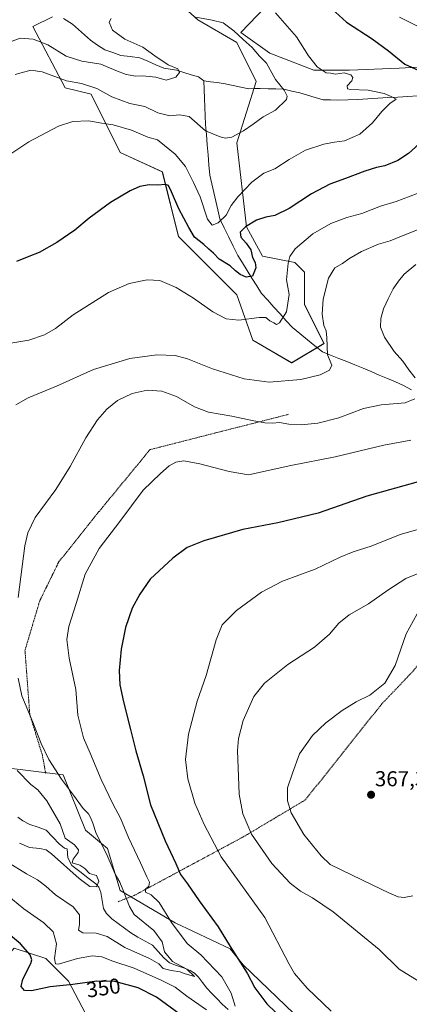
# Model space of a CAD drawing. Units: metres. Extents: x 623583 to 627012, y 4780450 to 4782826.
# Drawn here: x 624707 to 624888, y 4780891 to 4781348 of the extents above; entities that cross this region are included whole.
import ezdxf
from ezdxf.enums import TextEntityAlignment as Align

# ---------------------------------------------------------------- set-up
doc = ezdxf.new("R2010")
doc.units = ezdxf.units.M
doc.header["$MEASUREMENT"] = 0
doc.linetypes.add('TRAZOS', pattern=[0.75, 0.5, -0.25])
for name, color, linetype, lineweight in [('Alambrada', 19, 'TRAZOS', 0), ('Arbolado forestal CxS', 92, 'Continuous', 0), ('Carátula', 7, 'Continuous', 5), ('Corriente natural lineal', 142, 'Continuous', 13), ('Curva de nivel maestra', 36, 'Continuous', 30), ('Curva de nivel normal', 36, 'Continuous', 0), ('Pastizal CxS', 92, 'Continuous', 0), ('Prado CxS', 92, 'Continuous', 0), ('Punto de cota en terreno', 7, 'Continuous', 0), ('Rótulo de curva de nivel directora', 19, 'Continuous', 0), ('Rótulo de punto de cota en terreno', 19, 'Continuous', 0)]:
    doc.layers.add(name, color=color, linetype=linetype, lineweight=lineweight)
doc.styles.add('Arial', font='txt', dxfattribs={"height": 0.2})

# ---------------------------------------------------------------- blocks, each defined once
blk = doc.blocks.new('*U163')
at = {"layer": 'Prado CxS', "color": 92, "linetype": 'Continuous', "lineweight": 0}
for points in [[(624834.1615, 4780886.6201, 352.2786), (624810.7087, 4780909.1675, 350.1412), (624804.7013, 4780916.6755, 349.7685), (624779.1723, 4780928.6895, 345.3635), (624753.6439, 4780943.7061, 339.9899), (624747.6371, 4780963.2279, 341.0302), (624737.4761, 4780971.7495, 338.6259), (624727.0687, 4780997.3677, 340.7149), (624699.5837, 4781000.7709, 333.3304)], [(624722.1001, 4781349.4287, 306.5912), (624713.0899, 4781344.9223, 309.0929), (624728.1071, 4781316.3911, 317.9841), (624740.1201, 4781313.3869, 318.084), (624753.6353, 4781286.3565, 323.3295), (624773.1577, 4781277.3467, 324.5492), (624780.6655, 4781247.3121, 326.478), (624807.6959, 4781220.2817, 328.7193), (624815.2049, 4781199.2583, 332.0535), (624833.2249, 4781188.7461, 333.9604), (624833.2249, 4781188.7461, 333.9604), (624848.2421, 4781197.7563, 335.3281), (624839.2321, 4781215.7767, 333.2776), (624839.2321, 4781230.7939, 333.2167), (624834.7269, 4781235.2993, 331.5345), (624819.7099, 4781238.3019, 327.8095), (624812.2007, 4781251.8167, 325.8893), (624807.6961, 4781290.8613, 316.5325), (624816.7061, 4781319.3941, 313.1893), (624807.6961, 4781337.4141, 313.452), (624789.6757, 4781347.9267, 313.8894), (624758.1409, 4781376.4587, 315.4452)]]:
    blk.add_polyline3d(points, dxfattribs=at)
blk.add_polyline3d([(624843.5853, 4781324.5475, 318.4989), (624860.1049, 4781324.5477, 320.5216), (624883.1285, 4781325.5475, 323.5658), (624891.6401, 4781326.0517, 324.7036), (624909.1547, 4781326.0521, 325.4716), (624924.1747, 4781324.5485, 326.5812), (624933.6819, 4781327.5513, 328.8391), (624942.6929, 4781338.5655, 334.1059), (624956.3411, 4781353.3815, 340.0381), (624989.7443, 4781339.0663, 346.9578), (625015.2707, 4781325.0497, 348.2068), (625025.7811, 4781333.0573, 347.1454), (624918.1657, 4781431.6643, 340.518), (624882.1291, 4781405.6337, 337.8109), (624855.5993, 4781390.1173, 331.0353), (624809.5515, 4781342.0663, 314.9366), (624823.0641, 4781332.5555, 316.0179), (624843.5853, 4781324.5475, 318.4989)], close=True, dxfattribs=at)
blk = doc.blocks.new('*U195')
at = {"layer": 'Curva de nivel normal', "color": 36, "linetype": 'Continuous', "lineweight": 0}
blk.add_polyline3d([(624788.75, 4781349.24, 315), (624796.31, 4781347.8, 315), (624801.42, 4781346.54, 315), (624806.39, 4781342.88, 315), (624810.67, 4781338.83, 315), (624814.95, 4781335.11, 315), (624818.27, 4781331.06, 315), (624821.6, 4781327.82, 315), (624825.75, 4781320.3, 315), (624829.68, 4781315.3, 315), (624831.1, 4781312.53, 315), (624830.82, 4781310.97, 315), (624825.69, 4781305.97, 315), (624819.97, 4781302.97, 315), (624815.37, 4781299.52, 315), (624810.84, 4781296.47, 315), (624805.4, 4781293.49, 315), (624802.55, 4781293.05, 315), (624799.95, 4781293.67, 315), (624793.14, 4781296.39, 315), (624785.67, 4781303.04, 315), (624781.1, 4781303.9, 315), (624776.65, 4781303.45, 315), (624771.1, 4781304.8, 315), (624765.02, 4781307.68, 315), (624758.01, 4781309.13, 315), (624749.69, 4781312.22, 315), (624742.81, 4781316.14, 315), (624735.67, 4781318.35, 315), (624728.59, 4781319.59, 315), (624717.34, 4781323.8, 315), (624712.06, 4781324.55, 315), (624704.86, 4781322.56, 315)], dxfattribs=at)
blk = doc.blocks.new('*U207')
at = {"layer": 'Curva de nivel normal', "color": 36, "linetype": 'Continuous', "lineweight": 0}
blk.add_polyline3d([(624749.47, 4781348.6, 310), (624748.45, 4781346.83, 310), (624749.97, 4781343.11, 310), (624755.81, 4781339.06, 310), (624764.17, 4781335.28, 310), (624769.73, 4781331.23, 310), (624775.93, 4781327.09, 310), (624780.43, 4781325.25, 310), (624781.17, 4781323.54, 310), (624779.36, 4781321.33, 310), (624775.01, 4781319.94, 310), (624770.13, 4781321.29, 310), (624767.02, 4781321.62, 310), (624764.02, 4781321.93, 310), (624760.81, 4781321.88, 310), (624756.39, 4781322.61, 310), (624751.49, 4781324.43, 310), (624744.6, 4781327.44, 310), (624735.81, 4781328.81, 310), (624728.51, 4781331.07, 310), (624719.96, 4781336.43, 310), (624713.16, 4781339.05, 310), (624707.14, 4781339.42, 310), (624700.92, 4781337.21, 310)], dxfattribs=at)
blk = doc.blocks.new('*U226')
at = {"layer": 'Curva de nivel normal', "color": 36, "linetype": 'Continuous', "lineweight": 0}
for points in [[(624883.29, 4781349.2, 330), (624900.49, 4781340.59, 330)], [(624891.46, 4781267.38, 330), (624881.73, 4781263.7, 330), (624874.46, 4781261.49, 330), (624865.81, 4781258.05, 330), (624858.89, 4781256.12, 330), (624851.47, 4781253.45, 330), (624843.04, 4781248.62, 330), (624834.85, 4781241.62, 330), (624832.38, 4781238.02, 330), (624831.53, 4781234.98, 330), (624830.77, 4781227.29, 330), (624832.04, 4781220.46, 330), (624830.78, 4781212.46, 330), (624827.6, 4781207.22, 330), (624826.15, 4781206.52, 330), (624824.98, 4781207.36, 330), (624823.14, 4781208.28, 330), (624821.29, 4781209.76, 330), (624818.09, 4781209.84, 330), (624808.63, 4781208.58, 330), (624802.86, 4781209.08, 330), (624796.68, 4781212.4, 330), (624787.66, 4781218.81, 330), (624779.59, 4781223.74, 330), (624772.04, 4781226.9, 330), (624766.17, 4781227.21, 330), (624757.72, 4781225.59, 330), (624748.11, 4781221.4, 330), (624731.72, 4781210.94, 330), (624723.47, 4781204.59, 330), (624718.47, 4781201.71, 330), (624711.14, 4781199.31, 330), (624700.04, 4781197.37, 330)]]:
    blk.add_polyline3d(points, dxfattribs=at)
blk = doc.blocks.new('*U231')
at = {"layer": 'Curva de nivel normal', "color": 36, "linetype": 'Continuous', "lineweight": 0}
for points in [[(624893.22, 4781251.14, 335), (624884.24, 4781247.48, 335), (624879, 4781245.35, 335), (624873.48, 4781243.77, 335), (624865.64, 4781240.41, 335), (624859.81, 4781236.98, 335), (624856.79, 4781234.83, 335), (624853.28, 4781232.87, 335), (624850.28, 4781227.96, 335), (624847.85, 4781218.29, 335), (624847.42, 4781211.29, 335), (624848.12, 4781205.99, 335), (624849.18, 4781203.51, 335), (624849.52, 4781200.34, 335), (624849.89, 4781192.46, 335), (624851.84, 4781187.65, 335), (624850.81, 4781185.26, 335), (624846.4, 4781183.11, 335), (624837.45, 4781180.96, 335), (624822.7, 4781179.78, 335), (624811.15, 4781181.3, 335), (624796.39, 4781185.88, 335), (624784.79, 4781190.6, 335), (624779.1, 4781192.17, 335), (624770.62, 4781192.47, 335), (624758.14, 4781190.72, 335), (624741.21, 4781185.65, 335), (624724.08, 4781177.9, 335), (624710.88, 4781172.42, 335), (624705.06, 4781169.23, 335)], [(624705.67, 4780999.38, 335), (624712.11, 4780992.99, 335), (624715.4, 4780990.47, 335), (624719.52, 4780985.28, 335), (624725.76, 4780974.61, 335), (624728, 4780967.97, 335), (624732.44, 4780964.96, 335), (624734.16, 4780962.65, 335), (624734.14, 4780961.4, 335), (624731.68, 4780958.22, 335), (624731.36, 4780956.6, 335), (624734.88, 4780955.5, 335), (624737.16, 4780953.9, 335), (624739.38, 4780951.68, 335), (624742.57, 4780950.74, 335), (624743.63, 4780948.02, 335), (624742.6, 4780945.44, 335), (624739.47, 4780945.64, 335), (624734.47, 4780949.36, 335), (624721.76, 4780960.76, 335), (624719.15, 4780962.62, 335), (624716.32, 4780963.2, 335), (624711.49, 4780963.74, 335), (624706.86, 4780965.76, 335)]]:
    blk.add_polyline3d(points, dxfattribs=at)
blk = doc.blocks.new('*U237')
at = {"layer": 'Curva de nivel normal', "color": 36, "linetype": 'Continuous', "lineweight": 0}
blk.add_polyline3d([(624825.71, 4781351.28, 320), (624835.41, 4781340.07, 320), (624841.07, 4781331.31, 320), (624845.09, 4781326.16, 320), (624847.82, 4781324.31, 320), (624849.27, 4781323.43, 320), (624851.23, 4781323.2, 320), (624853.6, 4781322.67, 320), (624857.55, 4781323.36, 320), (624860.69, 4781322.44, 320), (624861.7, 4781321.22, 320), (624861.14, 4781319.63, 320), (624859.02, 4781317.34, 320), (624859.23, 4781315.95, 320), (624860.52, 4781315.55, 320), (624868.77, 4781315.32, 320), (624876.15, 4781313.82, 320), (624879.49, 4781312.44, 320), (624881.76, 4781311.18, 320), (624878.78, 4781309.06, 320), (624875.06, 4781305.44, 320), (624870.82, 4781300.11, 320), (624864.81, 4781294.92, 320), (624857.81, 4781291.79, 320), (624853.14, 4781291.24, 320), (624848.14, 4781290.27, 320), (624839.62, 4781287.4, 320), (624832.05, 4781283.13, 320), (624825.48, 4781278.78, 320), (624820.24, 4781276.75, 320), (624814.7, 4781272.55, 320), (624808.15, 4781265.8, 320), (624805.14, 4781261.79, 320), (624802.75, 4781257.32, 320), (624799.09, 4781253.77, 320), (624796.37, 4781252.67, 320), (624794.18, 4781255.47, 320), (624790.79, 4781265.72, 320), (624787.62, 4781272.52, 320), (624783.98, 4781279.87, 320), (624779.08, 4781285.56, 320), (624774.15, 4781289.64, 320), (624770.89, 4781292.3, 320), (624766.47, 4781293.5, 320), (624758.85, 4781296.74, 320), (624750.38, 4781299.16, 320), (624745.09, 4781299.93, 320), (624738.8, 4781301.03, 320), (624731.57, 4781300.82, 320), (624724.93, 4781298.53, 320), (624711.21, 4781291.34, 320), (624699.99, 4781283.95, 320)], dxfattribs=at)
blk = doc.blocks.new('5PATER')
at = {"layer": 'Carátula', "linetype": 'Continuous', "lineweight": 5}
h = blk.add_hatch(color=250, dxfattribs=at)
edge = h.paths.add_edge_path()
edge.add_ellipse((0, 0.01), major_axis=(-1.33, -1.34), ratio=0.999422, start_angle=0, end_angle=360)

msp = doc.modelspace()

# ---------------------------------------------------------------- linework, layer by layer
at = {"layer": 'Alambrada', "color": 19, "linetype": 'TRAZOS', "lineweight": 0}
for points in [[(624831.83, 4781164.82, 338.82), (624767.44, 4781148.41, 344), (624743.73, 4781119.64, 343.3), (624725.08, 4781096.3, 343.17), (624716.23, 4781078.22, 341.97), (624709.37, 4781055.22, 340.82), (624711.6, 4781025.45, 339.88), (624717.44, 4781006.54, 339.13), (624719.01, 4780998.04, 338.16)], [(624934.48, 4781080.34, 358.54), (624904.64, 4781063.71, 368.08), (624888.73, 4781044.63, 365.97), (624875.05, 4781030.33, 365.56), (624839.55, 4780985.76, 366.56), (624810.77, 4780968.63, 358.92), (624760.05, 4780941.38, 341.83), (624752.55, 4780938.52, 338.96)]]:
    msp.add_polyline3d(points, dxfattribs=at)
at = {"layer": 'Arbolado forestal CxS', "color": 92, "linetype": 'Continuous', "lineweight": 0}
for points in [[(624758.14, 4781376.46, 315.45), (624789.68, 4781347.93, 313.89), (624807.7, 4781337.41, 313.45), (624816.71, 4781319.39, 313.19), (624807.7, 4781290.86, 316.53), (624812.2, 4781251.82, 325.89), (624819.71, 4781238.3, 327.81), (624834.73, 4781235.3, 331.53), (624839.23, 4781230.79, 333.22), (624839.23, 4781215.78, 333.28), (624848.24, 4781197.76, 335.33), (624833.22, 4781188.75, 333.96), (624833.22, 4781188.75, 333.96), (624815.2, 4781199.26, 332.05), (624807.7, 4781220.28, 328.72), (624780.67, 4781247.31, 326.48), (624773.16, 4781277.35, 324.55), (624753.64, 4781286.36, 323.33), (624740.12, 4781313.39, 318.08), (624728.11, 4781316.39, 317.98), (624713.09, 4781344.92, 309.09), (624722.1, 4781349.43, 306.59)], [(624722.1, 4781349.43, 306.59), (624713.09, 4781344.92, 309.09), (624728.11, 4781316.39, 317.98), (624740.12, 4781313.39, 318.08), (624753.64, 4781286.36, 323.33), (624773.16, 4781277.35, 324.55), (624780.67, 4781247.31, 326.48), (624807.7, 4781220.28, 328.72), (624815.2, 4781199.26, 332.05), (624833.22, 4781188.75, 333.96), (624848.24, 4781197.76, 335.33), (624839.23, 4781215.78, 333.28), (624839.23, 4781230.79, 333.22), (624834.73, 4781235.3, 331.53), (624819.71, 4781238.3, 327.81), (624812.2, 4781251.82, 325.89), (624807.7, 4781290.86, 316.53), (624816.71, 4781319.39, 313.19), (624807.7, 4781337.41, 313.45), (624789.68, 4781347.93, 313.89), (624758.14, 4781376.46, 315.45)], [(624603.48, 4781086.37, 321.57), (624613.99, 4781062.34, 323.73), (624636.51, 4781047.32, 326.39), (624662.04, 4781024.8, 328.59), (624663.54, 4781012.78, 327.48), (624676.8, 4781010.13, 330.2), (624696.32, 4781011.64, 334.51), (624699.58, 4781000.77, 333.33), (624727.07, 4780997.37, 340.71), (624737.48, 4780971.75, 338.63), (624747.64, 4780963.23, 341.03), (624753.64, 4780943.71, 339.99), (624779.17, 4780928.69, 345.36), (624804.7, 4780916.68, 349.77), (624810.71, 4780909.17, 350.14), (624834.16, 4780886.62, 352.28), (624846.56, 4780879.54, 353.84), (624858.76, 4780832.58, 357.45), (624873.78, 4780816.06, 360.77), (624885.79, 4780792.04, 364.06), (624899.31, 4780786.03, 367.09)], [(624699.58, 4781000.77, 333.33), (624727.07, 4780997.37, 340.71), (624737.48, 4780971.75, 338.63), (624747.64, 4780963.23, 341.03), (624753.64, 4780943.71, 339.99), (624779.17, 4780928.69, 345.36), (624804.7, 4780916.68, 349.77), (624810.71, 4780909.17, 350.14), (624834.16, 4780886.62, 352.28)], [(624677.53, 4780885.26, 360.26), (624704.29, 4780916.91, 351.67), (624719.11, 4780912.17, 346.12), (624729.62, 4780901.66, 351.01), (624740.6, 4780880.75, 359.56)], [(624740.6, 4780880.75, 359.56), (624729.62, 4780901.66, 351.01), (624719.11, 4780912.17, 346.12), (624704.29, 4780916.91, 351.67)], [(624704.29, 4780916.91, 351.67), (624719.11, 4780912.17, 346.12), (624729.62, 4780901.66, 351.01), (624740.6, 4780880.75, 359.56)], [(624704.29, 4780916.91, 351.67), (624719.11, 4780912.17, 346.12), (624729.62, 4780901.66, 351.01), (624740.6, 4780880.75, 359.56)]]:
    msp.add_polyline3d(points, dxfattribs=at)
at = {"layer": 'Corriente natural lineal', "color": 142, "linetype": 'Continuous', "lineweight": 13}
for points in [[(624792.41, 4781319.59, 311.01), (624790.01, 4781321.43, 310.74), (624786.62, 4781322.47, 310.41), (624783.22, 4781323.52, 310.02), (624779.82, 4781324.57, 309.95), (624776.84, 4781325.02, 309.72), (624773.86, 4781325.47, 309.46), (624770.15, 4781327.09, 309.08), (624766.43, 4781328.71, 308.64), (624762.72, 4781330.32, 308.82), (624758.28, 4781330.88, 308.43), (624753.85, 4781331.44, 308.48), (624750.17, 4781332.73, 308.51), (624746.48, 4781334.02, 308.25), (624743.11, 4781336.27, 308.03), (624739.74, 4781338.52, 307.5), (624736.99, 4781341, 307.18), (624734.25, 4781343.47, 306.82), (624731.5, 4781345.94, 306.3), (624727.26, 4781348.54, 305.93)], [(624888.83, 4781176.12, 339.41), (624885.21, 4781178.21, 338.77), (624881.44, 4781179.82, 338.36), (624877.67, 4781181.43, 337.88), (624873.91, 4781183.03, 337.41), (624870.14, 4781184.64, 336.96), (624866.37, 4781186.25, 336.4), (624862.61, 4781187.76, 335.98), (624858.84, 4781189.26, 335.75), (624855.08, 4781190.77, 335.54), (624851.31, 4781192.27, 335.03), (624847.55, 4781193.78, 334.6), (624844.06, 4781196.62, 333.97), (624840.57, 4781199.45, 333.17), (624837.07, 4781202.29, 332.08), (624833.58, 4781205.12, 331.28), (624830.71, 4781208.28, 330.48), (624827.83, 4781211.43, 329.13), (624824.96, 4781214.59, 328.26), (624822.08, 4781217.74, 327.89), (624819.21, 4781220.9, 327.29), (624817.01, 4781224.44, 326.09), (624814.8, 4781227.98, 324.65), (624812.6, 4781231.53, 323.74), (624810.39, 4781235.07, 323.61), (624808.19, 4781238.61, 323.67), (624806.09, 4781242.86, 323.75), (624804, 4781247.12, 323.68), (624801.9, 4781251.37, 321.82), (624799.8, 4781255.62, 319.42), (624798.89, 4781259.68, 318.21), (624797.98, 4781263.73, 317.97), (624797.06, 4781267.79, 317.57), (624796.15, 4781271.84, 317.69), (624795.24, 4781275.9, 317.77), (624794.83, 4781280.6, 317.46), (624794.42, 4781285.3, 317.08), (624794.01, 4781289.99, 316.65), (624793.6, 4781294.69, 315.72), (624793.19, 4781299.39, 314.46), (624793.03, 4781303.43, 313.4), (624792.88, 4781307.47, 312.82), (624792.72, 4781311.51, 312.15), (624792.57, 4781315.55, 311.51), (624792.41, 4781319.59, 311.01)], [(624792.41, 4781319.59, 311.01), (624795.51, 4781319.26, 311.23), (624798.6, 4781318.93, 311.41), (624802.29, 4781318.2, 311.62), (624805.98, 4781317.46, 311.89), (624809.66, 4781316.73, 312.15), (624813.35, 4781315.99, 312.52), (624815.97, 4781316.08, 312.81), (624818.58, 4781316.16, 313.09), (624822.25, 4781316.01, 313.5), (624825.92, 4781315.87, 314.06), (624829.59, 4781315.72, 315.16), (624833.28, 4781314.92, 315.61), (624836.97, 4781314.12, 315.68), (624840.58, 4781313.01, 316.02), (624844.19, 4781311.9, 316.52), (624847.8, 4781310.79, 316.96), (624851.21, 4781310.77, 317.34), (624854.61, 4781310.74, 317.69), (624859.32, 4781310.89, 318.09), (624864.02, 4781311.04, 318.52), (624868.64, 4781311.32, 318.92), (624873.25, 4781311.59, 319.38), (624877.87, 4781311.87, 319.97), (624882.49, 4781312.14, 320.25), (624887.1, 4781312.42, 321), (624891.72, 4781312.69, 322.48)], [(624803.74, 4780888.52, 343.62), (624800.99, 4780891, 342.62), (624798.58, 4780893.47, 342.16), (624796.18, 4780895.94, 341.7), (624793.77, 4780898.4, 341.79), (624791.88, 4780900.96, 342), (624789.98, 4780903.51, 341.48), (624788.12, 4780905.35, 341.13), (624786.13, 4780906.54, 340.65), (624782.93, 4780907.75, 340.35), (624779.73, 4780908.95, 339.88), (624776.53, 4780910.15, 339.72), (624773.78, 4780912.43, 339.83), (624771.2, 4780915.4, 338.96), (624768.62, 4780918.38, 338.32), (624765.24, 4780920.26, 337.74), (624761.85, 4780922.13, 337.16), (624758.47, 4780924.01, 336.94), (624755.54, 4780926.18, 337.54), (624752.62, 4780928.35, 337.92), (624749.69, 4780930.51, 337.99), (624747.16, 4780933.08, 338.04), (624745.79, 4780935.32, 337.88), (624745.23, 4780939.08, 337.41), (624744.67, 4780942.83, 336.35), (624743.74, 4780945.25, 335.74), (624742.2, 4780946.83, 334.95), (624738.52, 4780949.65, 334.45), (624734.85, 4780952.47, 334.68), (624731.18, 4780955.29, 334.63), (624729.33, 4780958.95, 334.01), (624729, 4780963, 332.88), (624727.7, 4780963.45, 332.57), (624725.24, 4780965.32, 333.21), (624722.25, 4780968.55, 333.01), (624719.27, 4780971.78, 332.41), (624715.46, 4780973.07, 331.75), (624711.65, 4780974.35, 331.51), (624708.45, 4780976.02, 330.96), (624706.04, 4780977.74, 330.09)]]:
    msp.add_polyline3d(points, dxfattribs=at)
at = {"layer": 'Curva de nivel maestra', "color": 36, "linetype": 'Continuous', "lineweight": 30}
for points in [[(624851.94, 4781353.12, 325), (624858.68, 4781346.91, 325), (624870.64, 4781339.15, 325), (624878.13, 4781333.61, 325), (624885.85, 4781327.4, 325), (624896.79, 4781322.49, 325)], [(624894.15, 4781291.87, 325), (624887.48, 4781285.97, 325), (624882.55, 4781282.68, 325), (624876.42, 4781280.2, 325), (624872.7, 4781279.43, 325), (624867.15, 4781277.69, 325), (624858.27, 4781274.23, 325), (624850.88, 4781271.7, 325), (624842.47, 4781267.15, 325), (624832.14, 4781260.32, 325), (624825.47, 4781257.14, 325), (624821.18, 4781256.39, 325), (624816.95, 4781255.02, 325), (624811.79, 4781251.85, 325), (624809.24, 4781249.32, 325), (624809.54, 4781247.08, 325), (624812.09, 4781244.34, 325), (624814.2, 4781241.14, 325), (624814.97, 4781237.62, 325), (624816.24, 4781235.29, 325), (624816.66, 4781232.75, 325), (624814.96, 4781228.95, 325), (624812.11, 4781228.43, 325), (624809.29, 4781229.66, 325), (624807.17, 4781231.41, 325), (624804.65, 4781233.81, 325), (624799.57, 4781236.84, 325), (624796.96, 4781239.71, 325), (624794.71, 4781241.42, 325), (624792.41, 4781243.64, 325), (624788.07, 4781247.14, 325), (624785.39, 4781251.52, 325), (624780.77, 4781260.27, 325), (624777.4, 4781268.16, 325), (624776.01, 4781271.02, 325), (624774.61, 4781271.52, 325), (624771.14, 4781271.26, 325), (624767.03, 4781271.34, 325), (624762.76, 4781270.58, 325), (624758.24, 4781268.58, 325), (624749.04, 4781263.23, 325), (624739.21, 4781255.89, 325), (624732.51, 4781250.28, 325), (624724.21, 4781244.56, 325), (624715.99, 4781239.98, 325), (624711.14, 4781238.15, 325), (624705.47, 4781235.83, 325)], [(624891.9, 4781133.52, 350), (624868.15, 4781126.81, 350), (624845.6, 4781118.84, 350), (624826.76, 4781114.36, 350), (624810.48, 4781111.26, 350), (624792.37, 4781106.08, 350), (624784.76, 4781102.96, 350), (624777.96, 4781097.96, 350), (624767.5, 4781088.29, 350), (624762.74, 4781081.29, 350), (624759.21, 4781074.74, 350), (624756.03, 4781065.85, 350), (624753.99, 4781055.8, 350), (624753.12, 4781045.94, 350), (624753.43, 4781039.25, 350), (624755.09, 4781031.27, 350), (624758.43, 4781018.53, 350), (624760.81, 4781008.55, 350), (624764.29, 4780996.91, 350), (624767.65, 4780983.46, 350), (624774.44, 4780966.76, 350), (624779.4, 4780956.23, 350), (624781.57, 4780951.15, 350), (624784.9, 4780946.76, 350), (624790.3, 4780938.99, 350), (624799.07, 4780926.83, 350), (624804.7, 4780917.79, 350), (624812.54, 4780905.32, 350), (624816.1, 4780898.57, 350), (624821.73, 4780891.1, 350), (624829.58, 4780883.45, 350)], [(624781.42, 4780886.13, 350), (624770.47, 4780894.15, 350), (624761.92, 4780898.56, 350), (624751.06, 4780901.4, 350), (624742.79, 4780901.67, 350), (624731.61, 4780900.03, 350), (624721.14, 4780898.93, 350), (624712.47, 4780897.19, 350), (624709.14, 4780897.22, 350), (624707.54, 4780899.2, 350), (624708.43, 4780902.58, 350), (624712.12, 4780909.81, 350), (624712.62, 4780911.46, 350), (624711.8, 4780913.91, 350), (624707.24, 4780919, 350), (624701.76, 4780923.53, 350)]]:
    msp.add_polyline3d(points, dxfattribs=at)
at = {"layer": 'Curva de nivel normal', "color": 36, "linetype": 'Continuous', "lineweight": 0}
for points in [[(624890.56, 4781181.68, 340), (624887.62, 4781185.48, 340), (624884.84, 4781189.54, 340), (624880.85, 4781194.01, 340), (624876.34, 4781200.62, 340), (624874.52, 4781205.29, 340), (624874.56, 4781209.37, 340), (624875.84, 4781213.78, 340), (624878.1, 4781218.42, 340), (624880.29, 4781223.07, 340), (624882.84, 4781226.69, 340), (624885.4, 4781229.89, 340), (624890.96, 4781234.38, 340)], [(624706.28, 4781079.83, 340), (624709.35, 4781103.79, 340), (624710.73, 4781109.72, 340), (624714.1, 4781116.96, 340), (624723.63, 4781129.96, 340), (624730.41, 4781140.62, 340), (624737.66, 4781153.85, 340), (624743, 4781162.18, 340), (624747.34, 4781167.18, 340), (624752.41, 4781171.2, 340), (624759.12, 4781174.41, 340), (624766.15, 4781175.95, 340), (624772.98, 4781175.55, 340), (624779.81, 4781173.14, 340), (624788.14, 4781168.22, 340), (624794.61, 4781165.81, 340), (624805.41, 4781163.98, 340), (624814.81, 4781161.87, 340), (624820.74, 4781160.86, 340), (624824.34, 4781160.74, 340), (624827.52, 4781161, 340), (624831.96, 4781160.18, 340), (624837.59, 4781159.86, 340), (624845.36, 4781160.68, 340), (624855.19, 4781163.2, 340), (624866.65, 4781167.44, 340), (624874.76, 4781169.16, 340), (624885.9, 4781170.12, 340), (624890.42, 4781171.95, 340)], [(624807.03, 4780890.05, 345), (624805.19, 4780896, 345), (624800.84, 4780903.64, 345), (624790.99, 4780913.8, 345), (624784.63, 4780919.11, 345), (624777.38, 4780928.85, 345), (624771.75, 4780938.22, 345), (624767.92, 4780941.73, 345), (624765.27, 4780942.94, 345), (624765.39, 4780944.38, 345), (624766.86, 4780945.81, 345), (624767.2, 4780947.57, 345), (624766.02, 4780950, 345), (624763.09, 4780956.61, 345), (624757.52, 4780968.38, 345), (624753.75, 4780977.26, 345), (624750.19, 4780984, 345), (624744.8, 4780995.27, 345), (624739.71, 4781007.55, 345), (624736.6, 4781014.62, 345), (624733.94, 4781025.07, 345), (624732.96, 4781037.06, 345), (624729.94, 4781051.63, 345), (624728.77, 4781060.22, 345), (624729.71, 4781066.34, 345), (624733.12, 4781076.9, 345), (624737.39, 4781090.62, 345), (624743.78, 4781102.5, 345), (624753.4, 4781115.08, 345), (624764.2, 4781129.53, 345), (624772.3, 4781137.3, 345), (624776.37, 4781140.94, 345), (624779.36, 4781142.56, 345), (624783.11, 4781143.22, 345), (624790.51, 4781141.84, 345), (624804.13, 4781138.22, 345), (624813.14, 4781136.68, 345), (624832.87, 4781141.11, 345), (624853.48, 4781145.08, 345), (624876.09, 4781150.42, 345), (624888.58, 4781152.76, 345)], [(624851.6, 4780887.76, 355), (624840.37, 4780898.31, 355), (624834.53, 4780905.22, 355), (624832.05, 4780909.59, 355), (624820.82, 4780931.11, 355), (624800.53, 4780959.28, 355), (624792.64, 4780974.38, 355), (624788.28, 4780984.24, 355), (624784.99, 4780995.58, 355), (624783.94, 4781004.48, 355), (624785.34, 4781016.37, 355), (624789.28, 4781031.62, 355), (624793.59, 4781043.62, 355), (624798.14, 4781060.14, 355), (624800.98, 4781067, 355), (624807.59, 4781073.8, 355), (624819.2, 4781082.25, 355), (624829.03, 4781087.39, 355), (624844.14, 4781092.98, 355), (624855.81, 4781098.56, 355), (624861.81, 4781100.98, 355), (624870.15, 4781103.57, 355), (624883.6, 4781109.08, 355), (624898.96, 4781113.4, 355)], [(624892.4, 4780901.41, 360), (624883.21, 4780907.26, 360), (624873.87, 4780916.34, 360), (624852.48, 4780933.85, 360), (624842.94, 4780940.29, 360), (624837.32, 4780943.39, 360), (624832.46, 4780947.16, 360), (624824.05, 4780956.24, 360), (624814.6, 4780969.92, 360), (624812.94, 4780973.9, 360), (624810.5, 4780979.28, 360), (624808.85, 4780988.45, 360), (624808.06, 4781008.75, 360), (624808.51, 4781014.23, 360), (624810.72, 4781022.66, 360), (624815.69, 4781033.74, 360), (624820.65, 4781040, 360), (624831.47, 4781048.69, 360), (624843.81, 4781056.75, 360), (624850.81, 4781062.69, 360), (624855.1, 4781067.77, 360), (624860, 4781071.66, 360), (624868.88, 4781076.86, 360), (624877.87, 4781083.15, 360), (624886.31, 4781088.51, 360), (624892.82, 4781091.23, 360)], [(624889.48, 4780941.28, 365), (624885.48, 4780940.5, 365), (624882.67, 4780940.84, 365), (624878.34, 4780942.58, 365), (624870.87, 4780946.24, 365), (624851.14, 4780955.77, 365), (624846.91, 4780959.8, 365), (624838.84, 4780969.79, 365), (624832.93, 4780979.75, 365), (624831.22, 4780985.4, 365), (624831.36, 4780991.33, 365), (624833.57, 4780998.23, 365), (624836.94, 4781007.2, 365), (624842.89, 4781015.7, 365), (624849.07, 4781021.57, 365), (624856.7, 4781027.37, 365), (624863.14, 4781031.31, 365), (624869.48, 4781034.44, 365), (624876.48, 4781039.93, 365), (624881.36, 4781048.17, 365), (624886.45, 4781062.92, 365), (624891.53, 4781072.16, 365)], [(624701.58, 4780956.71, 340), (624710.14, 4780951.42, 340), (624715.14, 4780948.6, 340), (624718.99, 4780945.68, 340), (624723.56, 4780941.74, 340), (624731.74, 4780936.09, 340), (624734.63, 4780932.47, 340), (624734.63, 4780927.91, 340), (624734.25, 4780925.34, 340), (624736.27, 4780924, 340), (624742.43, 4780923.92, 340), (624747.53, 4780922.42, 340), (624755.69, 4780917.29, 340), (624767.17, 4780912.08, 340), (624771.48, 4780909.62, 340), (624773.55, 4780907.54, 340), (624777.29, 4780906.5, 340), (624781.37, 4780906.02, 340), (624783.31, 4780905.11, 340), (624788.14, 4780903.76, 340), (624784.55, 4780907.16, 340), (624777.91, 4780910.72, 340), (624774.21, 4780915.22, 340), (624773.13, 4780919.86, 340), (624769.23, 4780925.08, 340), (624760.15, 4780932.54, 340), (624757.86, 4780936.25, 340), (624755.15, 4780943.35, 340), (624753.4, 4780947.62, 340), (624751.18, 4780951.3, 340), (624747.01, 4780961.02, 340), (624742.39, 4780970.26, 340), (624740.91, 4780974.98, 340), (624739.87, 4780977.67, 340), (624738.81, 4780979.28, 340), (624736.34, 4780981.81, 340), (624731.85, 4780987.99, 340), (624726.33, 4780995.36, 340), (624720.48, 4781004.52, 340), (624716.9, 4781011.95, 340), (624713.07, 4781021.91, 340), (624707.98, 4781034.04, 340), (624706.23, 4781042.26, 340)], [(624698.27, 4780943.93, 345), (624708.81, 4780935.19, 345), (624718.08, 4780928.75, 345), (624722.51, 4780924.55, 345), (624724.07, 4780918.89, 345), (624723.11, 4780912.13, 345), (624723.55, 4780909.74, 345), (624724.97, 4780909.58, 345), (624733.76, 4780912.14, 345), (624740.71, 4780913.41, 345), (624745.14, 4780912.91, 345), (624750.14, 4780910.94, 345), (624760.07, 4780907.64, 345), (624772.89, 4780901.88, 345), (624779.16, 4780898.88, 345), (624784.57, 4780894.61, 345), (624793.72, 4780888.28, 345)]]:
    msp.add_polyline3d(points, dxfattribs=at)
at = {"layer": 'Pastizal CxS', "color": 92, "linetype": 'Continuous', "lineweight": 0}
msp.add_polyline3d([(624843.59, 4781324.55, 318.5), (624823.06, 4781332.56, 316.02), (624809.55, 4781342.07, 314.94), (624855.6, 4781390.12, 331.04), (624882.13, 4781405.63, 337.81), (624918.17, 4781431.66, 340.52), (625025.78, 4781333.06, 347.15), (625015.27, 4781325.05, 348.21), (624989.74, 4781339.07, 346.96), (624956.34, 4781353.38, 340.04), (624942.69, 4781338.57, 334.11), (624933.68, 4781327.55, 328.84), (624924.17, 4781324.55, 326.58), (624909.15, 4781326.05, 325.47), (624891.64, 4781326.05, 324.7), (624883.13, 4781325.55, 323.57), (624860.1, 4781324.55, 320.52), (624843.59, 4781324.55, 318.5)], close=True, dxfattribs=at)
msp.add_polyline3d([(624843.59, 4781324.55, 318.5), (624860.1, 4781324.55, 320.52), (624883.13, 4781325.55, 323.57), (624891.64, 4781326.05, 324.7), (624909.15, 4781326.05, 325.47), (624924.17, 4781324.55, 326.58), (624933.68, 4781327.55, 328.84), (624942.69, 4781338.57, 334.11), (624956.34, 4781353.38, 340.04), (624989.74, 4781339.07, 346.96), (625015.27, 4781325.05, 348.21), (625025.78, 4781333.06, 347.15), (624918.17, 4781431.66, 340.52), (624882.13, 4781405.63, 337.81), (624855.6, 4781390.12, 331.04), (624809.55, 4781342.07, 314.94), (624823.06, 4781332.56, 316.02), (624843.59, 4781324.55, 318.5)], dxfattribs=at)
at = {"layer": 'Prado CxS', "color": 92, "linetype": 'Continuous', "lineweight": 0}
for points in [[(624843.59, 4781324.55, 318.5), (624860.1, 4781324.55, 320.52), (624883.13, 4781325.55, 323.57), (624891.64, 4781326.05, 324.7), (624909.15, 4781326.05, 325.47), (624924.17, 4781324.55, 326.58), (624933.68, 4781327.55, 328.84), (624942.69, 4781338.57, 334.11), (624956.34, 4781353.38, 340.04), (624989.74, 4781339.07, 346.96), (625015.27, 4781325.05, 348.21), (625025.78, 4781333.06, 347.15), (624918.17, 4781431.66, 340.52), (624882.13, 4781405.63, 337.81), (624855.6, 4781390.12, 331.04), (624809.55, 4781342.07, 314.94), (624823.06, 4781332.56, 316.02), (624843.59, 4781324.55, 318.5)], [(624722.1, 4781349.43, 306.59), (624713.09, 4781344.92, 309.09), (624728.11, 4781316.39, 317.98), (624740.12, 4781313.39, 318.08), (624753.64, 4781286.36, 323.33), (624773.16, 4781277.35, 324.55), (624780.67, 4781247.31, 326.48), (624807.7, 4781220.28, 328.72), (624815.2, 4781199.26, 332.05), (624833.22, 4781188.75, 333.96), (624848.24, 4781197.76, 335.33), (624839.23, 4781215.78, 333.28), (624839.23, 4781230.79, 333.22), (624834.73, 4781235.3, 331.53), (624819.71, 4781238.3, 327.81), (624812.2, 4781251.82, 325.89), (624807.7, 4781290.86, 316.53), (624816.71, 4781319.39, 313.19), (624807.7, 4781337.41, 313.45), (624789.68, 4781347.93, 313.89), (624758.14, 4781376.46, 315.45)], [(624603.48, 4781086.37, 321.57), (624613.99, 4781062.34, 323.73), (624636.51, 4781047.32, 326.39), (624662.04, 4781024.8, 328.59), (624663.54, 4781012.78, 327.48), (624676.8, 4781010.13, 330.2), (624696.32, 4781011.64, 334.51), (624699.58, 4781000.77, 333.33), (624727.07, 4780997.37, 340.71), (624737.48, 4780971.75, 338.63), (624747.64, 4780963.23, 341.03), (624753.64, 4780943.71, 339.99), (624779.17, 4780928.69, 345.36), (624804.7, 4780916.68, 349.77), (624810.71, 4780909.17, 350.14), (624834.16, 4780886.62, 352.28), (624846.56, 4780879.54, 353.84), (624858.76, 4780832.58, 357.45), (624873.78, 4780816.06, 360.77), (624885.79, 4780792.04, 364.06), (624899.31, 4780786.03, 367.09)]]:
    msp.add_polyline3d(points, dxfattribs=at)

# ---------------------------------------------------------------- block references
at = {"layer": 'Curva de nivel normal', "color": 36, "linetype": 'Continuous', "lineweight": 0}
for name in ['*U195', '*U207', '*U237', '*U226', '*U231']:
    msp.add_blockref(name, (0, 0), dxfattribs=at)
at = {"layer": 'Prado CxS', "color": 92, "linetype": 'Continuous', "lineweight": 0}
msp.add_blockref('*U163', (0, 0), dxfattribs=at)
at = {"layer": 'Punto de cota en terreno', "linetype": 'Continuous', "lineweight": 0}
msp.add_blockref('5PATER', (624870.11, 4780988.17, 367.38), dxfattribs=at)

# ---------------------------------------------------------------- texts
at = {"layer": 'Rótulo de curva de nivel directora', "color": 19, "linetype": 'Continuous', "lineweight": 0, "style": 'Arial'}
msp.add_text('350', height=7, rotation=8.3453, dxfattribs=at).set_placement((624745.81, 4780898.54), align=Align.MIDDLE_CENTER)
at = {"layer": 'Rótulo de punto de cota en terreno', "color": 19, "linetype": 'Continuous', "lineweight": 0, "style": 'Arial'}
msp.add_text('367,38', height=7, dxfattribs=at).set_placement((624871.87, 4780989.93), align=Align.BOTTOM_LEFT)

doc.saveas('drawing.dxf')
